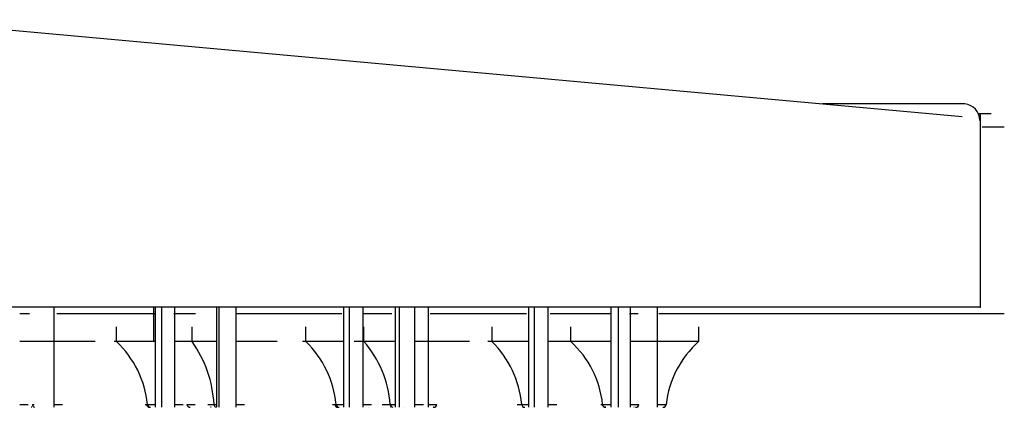
# Model space of a CAD drawing. Units: millimetres. Extents: x -100 to 100, y -130 to 30.
# Drawn here: x 40 to 100, y -130 to -107 of the extents above; entities that cross this region are included whole.
import ezdxf

# ---------------------------------------------------------------- set-up
doc = ezdxf.new("R2010")
doc.units = ezdxf.units.MM

msp = doc.modelspace()

# ---------------------------------------------------------------- linework, layer by layer
at = {"color": 7, "linetype": 'Continuous', "lineweight": 25}
for p, q in [((97.438, -112.802), (32.255, -106.876)), ((97.591, -112.012), (88.908, -112.012)), ((98.411, -112.595), (99.2, -112.595)), ((98.557, -124.39), (98.557, -112.595)), ((98.659, -113.395), (100, -113.395)), ((98.557, -124.39), (-98.557, -124.39)), ((98.5, -124.395), (-98.5, -124.395)), ((40.525, -124.795), (39.94, -124.795)), ((42.023, -130.495), (42.023, -124.395)), ((48.159, -124.795), (42.194, -124.795)), ((48.094, -124.395), (48.094, -126.506)), ((48.189, -124.395), (48.189, -130.495)), ((48.605, -130.495), (48.605, -124.395)), ((50.66, -124.795), (49.339, -124.795)), ((49.389, -130.495), (49.389, -124.395)), ((51.934, -124.395), (51.934, -130.495)), ((52.089, -130.495), (52.089, -124.395)), ((53.134, -130.495), (53.134, -124.395)), ((59.576, -124.795), (53.163, -124.795)), ((59.674, -124.395), (59.674, -130.495)), ((60.055, -130.495), (60.055, -124.395)), ((60.874, -130.495), (60.874, -124.395)), ((62.639, -124.795), (60.878, -124.795)), ((62.843, -124.395), (62.843, -130.495)), ((63.092, -130.495), (63.092, -124.395)), ((64.043, -130.495), (64.043, -124.395)), ((64.863, -130.495), (64.863, -124.395)), ((70.847, -124.795), (64.977, -124.795)), ((70.98, -124.395), (70.98, -130.495)), ((71.338, -130.495), (71.338, -124.395)), ((72.18, -130.495), (72.18, -124.395)), ((75.983, -124.795), (72.289, -124.795)), ((75.988, -124.395), (75.988, -130.495)), ((76.465, -130.495), (76.465, -124.395)), ((77.654, -124.795), (77.129, -124.795)), ((77.188, -130.495), (77.188, -124.395)), ((78.85, -130.495), (78.85, -124.395)), ((100, -124.795), (78.927, -124.795)), ((45.838, -126.495), (45.838, -125.595)), ((50.452, -126.495), (50.452, -125.595)), ((57.388, -126.495), (57.388, -125.595)), ((60.93, -126.495), (60.93, -125.595)), ((68.744, -126.495), (68.744, -125.595)), ((73.554, -126.495), (73.554, -125.595)), ((81.35, -125.595), (81.35, -126.495)), ((44.523, -126.495), (39.929, -126.495)), ((48.178, -126.495), (45.689, -126.495)), ((51.921, -126.495), (49.434, -126.495)), ((55.634, -126.495), (53.146, -126.495)), ((59.661, -126.495), (57.174, -126.495)), ((62.843, -126.495), (60.343, -126.495)), ((67.363, -126.495), (64.044, -126.495)), ((70.967, -126.495), (68.48, -126.495)), ((75.987, -126.495), (72.192, -126.495)), ((81.35, -126.495), (77.192, -126.495)), ((39.936, -130.317), (40.445, -130.317)), ((40.708, -130.317), (40.813, -130.317)), ((42.03, -130.317), (42.54, -130.317)), ((47.577, -130.317), (48.178, -130.317)), ((49.4, -130.317), (49.906, -130.317)), ((50.133, -130.317), (50.638, -130.317)), ((51.416, -130.317), (51.922, -130.317)), ((53.144, -130.317), (53.651, -130.317)), ((59.014, -130.317), (59.662, -130.317)), ((60.887, -130.317), (61.391, -130.317)), ((62.05, -130.317), (62.84, -130.317)), ((64.05, -130.317), (64.56, -130.317)), ((64.865, -130.317), (65.381, -130.317)), ((70.272, -130.317), (70.968, -130.317)), ((72.192, -130.317), (72.697, -130.317)), ((75.374, -130.317), (75.988, -130.317)), ((77.194, -130.317), (77.706, -130.317)), ((78.862, -130.317), (79.367, -130.317)), ((40.669, -130.495), (40.634, -130.495)), ((47.87, -130.495), (47.871, -130.495)), ((51.614, -130.495), (51.579, -130.495)), ((61.192, -130.495), (61.193, -130.495)), ((62.56, -130.495), (62.525, -130.495)), ((63.352, -130.495), (63.345, -130.495)), ((65.133, -130.495), (65.126, -130.495)), ((65.182, -130.495), (65.159, -130.495)), ((70.664, -130.495), (70.662, -130.495)), ((75.689, -130.495), (75.67, -130.495)), ((77.409, -130.495), (77.389, -130.495)), ((77.507, -130.495), (77.498, -130.495)), ((77.65, -130.435), (77.65, -130.495))]:
    msp.add_line(p, q, dxfattribs=at)
for centre, radius, start, end in [((97.5, -113.008), 1, 360, 84.80557), ((98.5, -124.095), 0.3, 270, 280.94014), ((41.655, -130.938), 6.102, 5.8372, 46.7261), ((44.506, -130.709), 7.288, 3.0799, 35.32255), ((53.11, -130.918), 6.154, 5.60111, 45.94933), ((56.012, -130.813), 6.545, 4.34178, 41.27991), ((64.389, -130.903), 6.196, 5.42366, 45.34743), ((69.487, -130.964), 6.043, 6.14278, 47.69362), ((85.33, -130.985), 6, 131.55424, 173.61054), ((40.882, -130.33), 0.174, 175.75711, 250.07262), ((47.87, -130.295), 0.2, 186.38952, 270), ((47.919, -130.301), 0.194, 184.81901, 268.76176), ((50.331, -130.295), 0.2, 186.38937, 269.99989), ((51.952, -130.33), 0.169, 175.71147, 258.08195), ((59.356, -130.295), 0.2, 186.38952, 270), ((59.425, -130.303), 0.192, 184.1246, 268.17351), ((62.716, -130.317), 0.179, 180.16021, 264.23293), ((65.182, -130.295), 0.2, 270, 353.61048), ((70.747, -130.305), 0.19, 183.59307, 267.70496), ((75.67, -130.295), 0.2, 186.38952, 270), ((75.691, -130.298), 0.197, 185.697, 269.46908), ((77.507, -130.295), 0.2, 270, 353.61048), ((79.168, -130.295), 0.2, 270.00011, 353.61063)]:
    msp.add_arc(centre, radius, start, end, dxfattribs=at)

doc.saveas('drawing.dxf')
